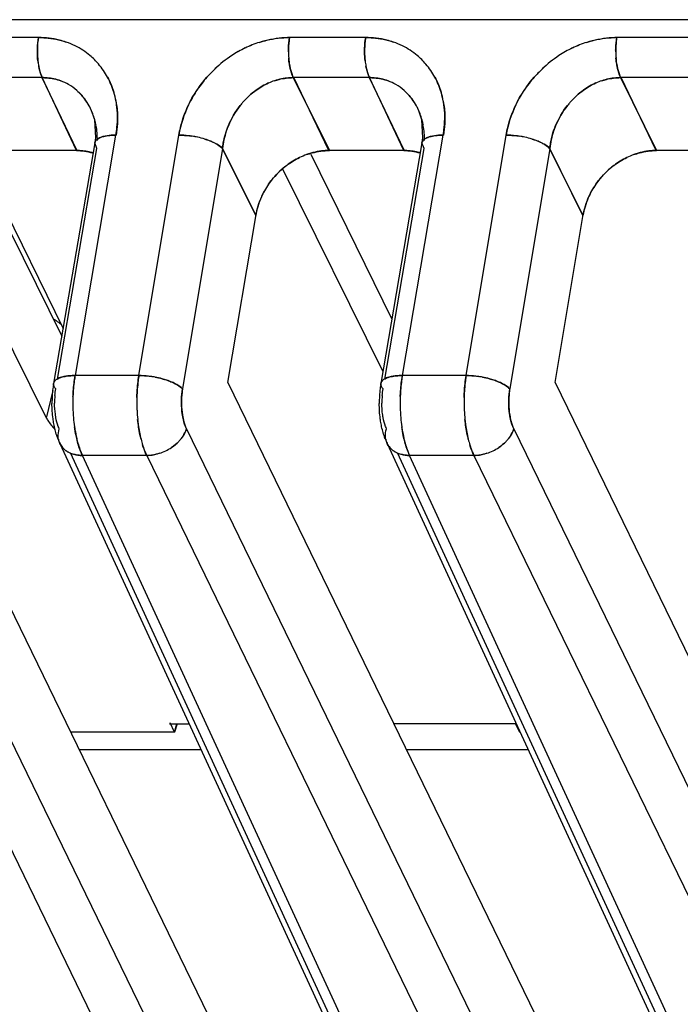
# Model space of a CAD drawing. Units: millimetres. Extents: x 0 to 420, y 0 to 297.
# Drawn here: x 345 to 355, y 141 to 156 of the extents above; entities that cross this region are included whole.
import ezdxf

# ---------------------------------------------------------------- set-up
doc = ezdxf.new("R2010")
doc.units = ezdxf.units.MM
doc.header["$LTSCALE"] = 23.1
doc.layers.get('0').update_dxf_attribs({"linetype": 'CONTINUOUS'})

msp = doc.modelspace()

# ---------------------------------------------------------------- linework, layer by layer
at = {"color": 7, "linetype": 'CONTINUOUS'}
for p, q in [((361.189, 155.828), (328.099, 155.828)), ((345.123, 155.567), (344.009, 155.567)), ((349.913, 155.567), (348.798, 155.567)), ((354.702, 155.567), (353.588, 155.567)), ((345.18, 154.98), (344.065, 154.98)), ((345.173, 154.98), (345.687, 153.914)), ((345.68, 153.914), (345.18, 154.98)), ((348.854, 154.98), (349.382, 153.914)), ((349.969, 154.98), (348.854, 154.98)), ((349.375, 153.914), (348.861, 154.98)), ((349.962, 154.98), (350.476, 153.914)), ((350.469, 153.914), (349.969, 154.98)), ((354.759, 154.98), (353.644, 154.98)), ((353.644, 154.98), (354.171, 153.914)), ((354.165, 153.914), (353.651, 154.98)), ((345.664, 150.618), (346.257, 154.138)), ((346.594, 150.618), (347.179, 154.138)), ((350.454, 150.618), (351.047, 154.138)), ((351.384, 150.618), (351.969, 154.138)), ((345.978, 153.943), (345.947, 154.024)), ((350.767, 153.943), (350.736, 154.024)), ((344.175, 153.81), (345.464, 151.193)), ((345.687, 153.914), (344.586, 153.914)), ((345.402, 150.567), (345.978, 153.943)), ((347.817, 153.943), (347.232, 150.423)), ((347.816, 153.936), (348.304, 152.968)), ((348.303, 152.962), (347.817, 153.943)), ((349.111, 153.86), (350.296, 151.446)), ((350.476, 153.914), (349.375, 153.914)), ((350.191, 150.567), (350.767, 153.943)), ((352.607, 153.943), (352.022, 150.423)), ((352.605, 153.936), (353.093, 152.968)), ((353.092, 152.962), (352.607, 153.943)), ((355.266, 153.914), (354.165, 153.914)), ((348.696, 153.643), (350.166, 150.68)), ((347.896, 150.516), (348.308, 152.975)), ((352.686, 150.516), (353.097, 152.975)), ((345.243, 149.997), (343.787, 152.925)), ((343.107, 150.516), (351.918, 132.392)), ((346.59, 150.618), (345.664, 150.618)), ((347.896, 150.516), (356.708, 132.392)), ((351.38, 150.618), (350.454, 150.618)), ((352.686, 150.516), (361.497, 132.392)), ((345.243, 149.997), (345.338, 150.4)), ((342.502, 149.838), (351.555, 131.216)), ((347.291, 149.838), (356.344, 131.216)), ((352.081, 149.838), (361.134, 131.216)), ((354.01, 131.216), (345.591, 149.486)), ((358.8, 131.216), (350.38, 149.486)), ((341.919, 149.449), (350.972, 130.828)), ((354.349, 130.828), (345.767, 149.449)), ((346.708, 149.449), (345.767, 149.449)), ((346.708, 149.449), (355.762, 130.828)), ((351.498, 149.449), (350.556, 149.449)), ((359.138, 130.828), (350.556, 149.449)), ((351.498, 149.449), (360.551, 130.828)), ((347.041, 145.522), (347.328, 145.522)), ((347.117, 145.399), (347.051, 145.532)), ((347.113, 145.399), (347.151, 145.522)), ((347.153, 145.522), (347.117, 145.398)), ((352.103, 145.522), (350.324, 145.522)), ((352.098, 145.532), (352.164, 145.399)), ((347.117, 145.399), (345.594, 145.399)), ((347.504, 145.139), (345.721, 145.139)), ((352.293, 145.139), (350.51, 145.139))]:
    msp.add_line(p, q, dxfattribs=at)
at = {"color": 6, "linetype": 'CONTINUOUS'}
for p, q in [((345.893, 154.516), (345.943, 154.365)), ((350.682, 154.516), (350.732, 154.365)), ((345.943, 154.365), (345.957, 154.099)), ((350.732, 154.365), (350.746, 154.099)), ((345.957, 154.099), (345.947, 154.024)), ((350.746, 154.099), (350.736, 154.024)), ((345.947, 154.024), (345.346, 150.504)), ((350.736, 154.024), (350.136, 150.504)), ((344.24, 153.844), (345.487, 151.309)), ((345.436, 149.626), (354.018, 131.004)), ((350.226, 149.626), (358.808, 131.004))]:
    msp.add_line(p, q, dxfattribs=at)
at = {"color": 7, "linetype": 'CONTINUOUS'}
for centre, radius, start, end in [((345.161, 154.437), 1.126, 63.5832, 70.9918), ((345.178, 154.469), 1.09, 50.0346, 63.5907), ((348.885, 153.885), 1.697, 115.6709, 123.342), ((348.883, 153.894), 1.688, 115.7407, 123.4529), ((348.85, 153.957), 1.616, 107.7506, 115.6874), ((349.951, 154.437), 1.126, 63.5832, 70.9918), ((349.967, 154.469), 1.09, 50.0346, 63.5907), ((353.674, 153.885), 1.697, 115.6709, 123.342), ((353.672, 153.894), 1.688, 115.7407, 123.4529), ((353.64, 153.957), 1.616, 107.7506, 115.6874), ((346.338, 155.367), 1.23, 180.5795, 186.4945), ((345.184, 154.479), 1.078, 40.3589, 49.9504), ((348.946, 153.798), 1.803, 123.4525, 133.4566), ((348.936, 153.809), 1.788, 123.3849, 133.4753), ((350.046, 155.365), 1.264, 180.3033, 184.5827), ((350.031, 155.368), 1.249, 180.4442, 184.7777), ((351.127, 155.367), 1.23, 180.5795, 186.4945), ((349.973, 154.479), 1.078, 40.3589, 49.9504), ((353.735, 153.798), 1.803, 123.4525, 133.4566), ((353.725, 153.809), 1.788, 123.3849, 133.4753), ((354.836, 155.365), 1.264, 180.3033, 184.5827), ((354.821, 155.368), 1.249, 180.4442, 184.7777), ((346.169, 155.347), 1.061, 186.4719, 190.907), ((346.143, 155.345), 1.034, 186.5099, 191.0529), ((345.146, 154.448), 1.127, 28.6328, 40.3214), ((345.152, 154.453), 1.119, 28.5464, 40.3175), ((348.965, 153.776), 1.832, 133.4268, 138.7036), ((348.96, 153.782), 1.824, 133.4365, 138.7358), ((350.959, 155.347), 1.061, 186.4719, 190.907), ((350.932, 155.345), 1.034, 186.5099, 191.0529), ((349.936, 154.448), 1.127, 28.6328, 40.3214), ((349.942, 154.453), 1.119, 28.5464, 40.3175), ((353.754, 153.776), 1.832, 133.4268, 138.7036), ((353.749, 153.782), 1.824, 133.4365, 138.7358), ((345.107, 154.426), 1.172, 16.8364, 28.6173), ((349.896, 154.426), 1.172, 16.8364, 28.6173), ((345.193, 154.233), 0.745, 60.0293, 69.8057), ((345.184, 154.217), 0.764, 48.9286, 60.0228), ((348.877, 154.032), 0.951, 108.3494, 113.8903), ((349.983, 154.233), 0.745, 60.0293, 69.8057), ((349.973, 154.217), 0.764, 48.9286, 60.0228), ((353.667, 154.032), 0.951, 108.3494, 113.8903), ((345.162, 154.193), 0.796, 36.5752, 48.8939), ((345.039, 154.406), 1.242, 10.6664, 16.8301), ((345.082, 154.419), 1.197, 10.5996, 16.8409), ((349.952, 154.193), 0.796, 36.5752, 48.8939), ((349.828, 154.406), 1.242, 10.6664, 16.8301), ((349.872, 154.419), 1.197, 10.5996, 16.8409), ((345.11, 154.152), 0.863, 28.6862, 36.6952), ((345.12, 154.162), 0.849, 28.3847, 36.5308), ((345.069, 154.134), 0.907, 24.8565, 28.4291), ((345.079, 154.134), 0.899, 25.1509, 28.7068), ((345.07, 154.416), 1.21, 8.0128, 10.6038), ((345.009, 154.4), 1.273, 8.3665, 10.6802), ((348.873, 153.841), 1.72, 154.4851, 170.0274), ((348.865, 153.839), 1.713, 153.5396, 154.3354), ((348.834, 153.858), 1.677, 153.6274, 154.4401), ((349.014, 153.838), 1.191, 139.1825, 141.932), ((349.899, 154.152), 0.863, 28.6862, 36.6952), ((349.909, 154.162), 0.849, 28.3847, 36.5308), ((349.859, 154.134), 0.907, 24.8565, 28.4291), ((349.868, 154.134), 0.899, 25.1509, 28.7068), ((349.859, 154.416), 1.21, 8.0128, 10.6038), ((349.799, 154.4), 1.273, 8.3665, 10.6802), ((353.663, 153.841), 1.72, 154.4851, 170.0274), ((353.655, 153.839), 1.713, 153.5396, 154.3354), ((353.623, 153.858), 1.677, 153.6274, 154.4401), ((353.804, 153.838), 1.191, 139.1825, 141.932), ((344.875, 154.075), 1.111, 359.3063, 10.4672), ((349.664, 154.075), 1.111, 359.3063, 10.4672), ((347.162, 152.768), 1.371, 77.7058, 81.2434), ((347.167, 152.788), 1.351, 77.7071, 81.2987), ((347.189, 152.882), 1.254, 72.826, 77.7698), ((351.952, 152.768), 1.371, 77.7058, 81.2434), ((351.956, 152.788), 1.351, 77.7071, 81.2987), ((351.978, 152.882), 1.254, 72.826, 77.7698), ((347.381, 153.389), 0.711, 62.0643, 65.3859), ((347.384, 153.397), 0.703, 61.9812, 65.3374), ((352.17, 153.389), 0.711, 62.0643, 65.3859), ((352.173, 153.397), 0.703, 61.9812, 65.3374), ((349.45, 152.775), 1.152, 116.024, 126.9709), ((349.419, 152.836), 1.083, 110.045, 115.9775), ((349.379, 152.915), 0.994, 109.4115, 115.8684), ((354.24, 152.775), 1.152, 116.024, 126.9709), ((354.209, 152.836), 1.083, 110.045, 115.9775), ((354.168, 152.915), 0.994, 109.4115, 115.8684), ((349.483, 152.73), 1.207, 126.9401, 145.1126), ((349.505, 152.703), 1.242, 126.9834, 133.8658), ((354.272, 152.73), 1.207, 126.9401, 145.1126), ((354.294, 152.703), 1.242, 126.9834, 133.8658), ((349.476, 152.735), 1.198, 145.1282, 150.7375), ((349.363, 152.818), 1.059, 145.3112, 151.6555), ((354.152, 152.818), 1.059, 145.3112, 151.6555), ((354.265, 152.735), 1.198, 145.1282, 150.7375), ((345.204, 151.134), 0.339, 58.1638, 65.2625), ((346.582, 149.268), 1.351, 79.3235, 81.4818), ((350.274, 150.421), 0.17, 120.9119, 125.2893), ((351.371, 149.268), 1.351, 79.3235, 81.4818), ((346.655, 150.217), 1.295, 175.147, 180.1691), ((348.174, 150.215), 2.547, 177.8126, 184.8612), ((349.1, 150.228), 2.537, 178.3949, 182.6126), ((349.093, 150.228), 2.53, 178.387, 182.6166), ((351.445, 150.217), 1.295, 175.147, 180.1691), ((352.964, 150.215), 2.547, 177.8126, 184.8612), ((353.889, 150.228), 2.537, 178.3949, 182.6126), ((353.882, 150.228), 2.53, 178.387, 182.6166), ((349.004, 150.223), 2.44, 182.591, 185.8431), ((353.793, 150.223), 2.44, 182.591, 185.8431), ((347.941, 150.195), 2.313, 184.8704, 188.0961), ((352.731, 150.195), 2.313, 184.8704, 188.0961), ((345.671, 149.734), 0.259, 190.5014, 204.7099), ((348.125, 150.062), 1.546, 194.081, 197.3186), ((346.767, 150.048), 0.568, 316.2681, 321.0988), ((350.461, 149.734), 0.259, 190.5014, 204.7099), ((352.914, 150.062), 1.546, 194.081, 197.3186), ((351.557, 150.048), 0.568, 316.2681, 321.0988), ((345.731, 149.813), 0.359, 242.02, 248.6411), ((346.682, 150.142), 0.695, 287.9352, 303.999), ((350.521, 149.813), 0.359, 242.02, 248.6411), ((351.472, 150.142), 0.695, 287.9352, 303.999)]:
    msp.add_arc(centre, radius, start, end, dxfattribs=at)
at = {"color": 6, "linetype": 'CONTINUOUS'}
for centre, radius, start, end in [((346.922, 150.236), 1.598, 170.3367, 173.0987), ((351.711, 150.236), 1.598, 170.3367, 173.0987), ((347.102, 150.215), 1.78, 173.1317, 180.154), ((351.892, 150.215), 1.78, 173.1317, 180.154), ((346.331, 150.038), 0.985, 200.9144, 204.6992), ((351.121, 150.038), 0.985, 200.9144, 204.6992)]:
    msp.add_arc(centre, radius, start, end, dxfattribs=at)
at = {"color": 7, "linetype": 'CONTINUOUS'}
for points, knots in [([(345.123, 155.567), (345.121, 155.55), (345.111, 155.48), (345.107, 155.409), (345.108, 155.354)], [0, 0, 0, 0, 0.241143, 1, 1, 1, 1]), ([(345.108, 155.354), (345.108, 155.373), (345.109, 155.444), (345.115, 155.515), (345.123, 155.567)], [0, 0, 0, 0, 0.260363, 1, 1, 1, 1]), ([(345.528, 155.501), (345.496, 155.512), (345.365, 155.551), (345.227, 155.567), (345.123, 155.567)], [0, 0, 0, 0, 0.24601, 1, 1, 1, 1]), ([(345.123, 155.567), (345.158, 155.567), (345.295, 155.562), (345.432, 155.534), (345.528, 155.501)], [0, 0, 0, 0, 0.254691, 1, 1, 1, 1]), ([(348.798, 155.567), (348.761, 155.566), (348.613, 155.557), (348.465, 155.53), (348.357, 155.497)], [0, 0, 0, 0, 0.245971, 1, 1, 1, 1]), ([(348.357, 155.497), (348.394, 155.508), (348.537, 155.548), (348.687, 155.567), (348.798, 155.567)], [0, 0, 0, 0, 0.255236, 1, 1, 1, 1]), ([(348.798, 155.567), (348.795, 155.551), (348.786, 155.482), (348.782, 155.412), (348.782, 155.358)], [0, 0, 0, 0, 0.235559, 1, 1, 1, 1]), ([(348.782, 155.358), (348.782, 155.376), (348.783, 155.446), (348.789, 155.516), (348.798, 155.567)], [0, 0, 0, 0, 0.256088, 1, 1, 1, 1]), ([(349.913, 155.567), (349.91, 155.55), (349.9, 155.48), (349.896, 155.409), (349.897, 155.354)], [0, 0, 0, 0, 0.241143, 1, 1, 1, 1]), ([(349.897, 155.354), (349.897, 155.373), (349.898, 155.444), (349.904, 155.515), (349.913, 155.567)], [0, 0, 0, 0, 0.260363, 1, 1, 1, 1]), ([(350.318, 155.501), (350.286, 155.512), (350.154, 155.551), (350.016, 155.567), (349.913, 155.567)], [0, 0, 0, 0, 0.24601, 1, 1, 1, 1]), ([(349.913, 155.567), (349.948, 155.567), (350.085, 155.562), (350.221, 155.534), (350.318, 155.501)], [0, 0, 0, 0, 0.254691, 1, 1, 1, 1]), ([(353.588, 155.567), (353.551, 155.566), (353.402, 155.557), (353.254, 155.53), (353.147, 155.497)], [0, 0, 0, 0, 0.245971, 1, 1, 1, 1]), ([(353.147, 155.497), (353.183, 155.508), (353.327, 155.548), (353.477, 155.567), (353.588, 155.567)], [0, 0, 0, 0, 0.255236, 1, 1, 1, 1]), ([(353.572, 155.358), (353.571, 155.376), (353.572, 155.446), (353.579, 155.516), (353.588, 155.567)], [0, 0, 0, 0, 0.256088, 1, 1, 1, 1]), ([(353.588, 155.567), (353.585, 155.551), (353.575, 155.482), (353.572, 155.412), (353.572, 155.358)], [0, 0, 0, 0, 0.235559, 1, 1, 1, 1]), ([(348.786, 155.264), (348.787, 155.254), (348.791, 155.216), (348.797, 155.178), (348.802, 155.15)], [0, 0, 0, 0, 0.258756, 1, 1, 1, 1]), ([(348.802, 155.15), (348.8, 155.159), (348.793, 155.197), (348.789, 155.235), (348.786, 155.264)], [0, 0, 0, 0, 0.243273, 1, 1, 1, 1]), ([(353.576, 155.264), (353.577, 155.254), (353.58, 155.216), (353.586, 155.178), (353.591, 155.15)], [0, 0, 0, 0, 0.258756, 1, 1, 1, 1]), ([(353.591, 155.15), (353.59, 155.159), (353.583, 155.197), (353.578, 155.235), (353.576, 155.264)], [0, 0, 0, 0, 0.243273, 1, 1, 1, 1]), ([(345.128, 155.147), (345.131, 155.131), (345.143, 155.074), (345.161, 155.018), (345.18, 154.98)], [0, 0, 0, 0, 0.274642, 1, 1, 1, 1]), ([(345.18, 154.98), (345.174, 154.991), (345.152, 155.045), (345.137, 155.102), (345.128, 155.147)], [0, 0, 0, 0, 0.213368, 1, 1, 1, 1]), ([(348.802, 155.15), (348.805, 155.133), (348.818, 155.075), (348.836, 155.018), (348.854, 154.98)], [0, 0, 0, 0, 0.284379, 1, 1, 1, 1]), ([(348.854, 154.98), (348.849, 154.992), (348.825, 155.047), (348.81, 155.104), (348.802, 155.15)], [0, 0, 0, 0, 0.223151, 1, 1, 1, 1]), ([(349.917, 155.147), (349.92, 155.131), (349.933, 155.074), (349.951, 155.018), (349.969, 154.98)], [0, 0, 0, 0, 0.274642, 1, 1, 1, 1]), ([(349.969, 154.98), (349.964, 154.991), (349.941, 155.045), (349.926, 155.102), (349.917, 155.147)], [0, 0, 0, 0, 0.213368, 1, 1, 1, 1]), ([(353.591, 155.15), (353.595, 155.133), (353.607, 155.075), (353.626, 155.018), (353.644, 154.98)], [0, 0, 0, 0, 0.284379, 1, 1, 1, 1]), ([(353.644, 154.98), (353.638, 154.992), (353.615, 155.047), (353.6, 155.104), (353.591, 155.15)], [0, 0, 0, 0, 0.223151, 1, 1, 1, 1]), ([(345.18, 154.98), (345.203, 154.98), (345.295, 154.976), (345.386, 154.956), (345.451, 154.933)], [0, 0, 0, 0, 0.253235, 1, 1, 1, 1]), ([(345.451, 154.933), (345.386, 154.956), (345.295, 154.976), (345.203, 154.98), (345.18, 154.98)], [0, 0, 0, 0, 0.746988, 1, 1, 1, 1]), ([(347.589, 154.985), (347.563, 154.956), (347.465, 154.837), (347.382, 154.706), (347.331, 154.603)], [0, 0, 0, 0, 0.252293, 1, 1, 1, 1]), ([(347.331, 154.603), (347.348, 154.637), (347.421, 154.772), (347.512, 154.898), (347.589, 154.985)], [0, 0, 0, 0, 0.247935, 1, 1, 1, 1]), ([(348.854, 154.98), (348.831, 154.98), (348.738, 154.976), (348.645, 154.957), (348.578, 154.935)], [0, 0, 0, 0, 0.246179, 1, 1, 1, 1]), ([(348.578, 154.935), (348.6, 154.942), (348.69, 154.968), (348.785, 154.98), (348.854, 154.98)], [0, 0, 0, 0, 0.254378, 1, 1, 1, 1]), ([(349.969, 154.98), (349.993, 154.98), (350.084, 154.976), (350.176, 154.956), (350.24, 154.933)], [0, 0, 0, 0, 0.253235, 1, 1, 1, 1]), ([(350.24, 154.933), (350.176, 154.956), (350.084, 154.976), (349.993, 154.98), (349.969, 154.98)], [0, 0, 0, 0, 0.746988, 1, 1, 1, 1]), ([(352.378, 154.985), (352.352, 154.956), (352.255, 154.837), (352.172, 154.706), (352.121, 154.603)], [0, 0, 0, 0, 0.252293, 1, 1, 1, 1]), ([(352.121, 154.603), (352.138, 154.637), (352.211, 154.772), (352.302, 154.898), (352.378, 154.985)], [0, 0, 0, 0, 0.247935, 1, 1, 1, 1]), ([(353.644, 154.98), (353.621, 154.98), (353.527, 154.976), (353.434, 154.957), (353.367, 154.935)], [0, 0, 0, 0, 0.246179, 1, 1, 1, 1]), ([(353.367, 154.935), (353.39, 154.942), (353.48, 154.968), (353.574, 154.98), (353.644, 154.98)], [0, 0, 0, 0, 0.254378, 1, 1, 1, 1]), ([(346.257, 154.138), (346.264, 154.176), (346.284, 154.324), (346.284, 154.475), (346.268, 154.585)], [0, 0, 0, 0, 0.254642, 1, 1, 1, 1]), ([(346.268, 154.585), (346.274, 154.549), (346.289, 154.4), (346.28, 154.249), (346.261, 154.138)], [0, 0, 0, 0, 0.245879, 1, 1, 1, 1]), ([(347.179, 154.138), (347.186, 154.176), (347.217, 154.328), (347.27, 154.476), (347.321, 154.581)], [0, 0, 0, 0, 0.245576, 1, 1, 1, 1]), ([(351.047, 154.138), (351.053, 154.176), (351.074, 154.324), (351.073, 154.475), (351.058, 154.585)], [0, 0, 0, 0, 0.254642, 1, 1, 1, 1]), ([(351.058, 154.585), (351.063, 154.549), (351.078, 154.4), (351.069, 154.249), (351.051, 154.138)], [0, 0, 0, 0, 0.245879, 1, 1, 1, 1]), ([(351.969, 154.138), (351.975, 154.176), (352.006, 154.328), (352.06, 154.476), (352.11, 154.581)], [0, 0, 0, 0, 0.245576, 1, 1, 1, 1]), ([(345.967, 154.277), (345.963, 154.298), (345.946, 154.379), (345.918, 154.459), (345.892, 154.515)], [0, 0, 0, 0, 0.253683, 1, 1, 1, 1]), ([(350.757, 154.277), (350.753, 154.298), (350.735, 154.379), (350.708, 154.459), (350.682, 154.515)], [0, 0, 0, 0, 0.253683, 1, 1, 1, 1]), ([(347.817, 153.943), (347.82, 153.971), (347.836, 154.085), (347.87, 154.197), (347.903, 154.277)], [0, 0, 0, 0, 0.247568, 1, 1, 1, 1]), ([(347.904, 154.276), (347.893, 154.25), (347.852, 154.142), (347.827, 154.028), (347.817, 153.943)], [0, 0, 0, 0, 0.252491, 1, 1, 1, 1]), ([(352.607, 153.943), (352.61, 153.971), (352.626, 154.085), (352.659, 154.197), (352.692, 154.277)], [0, 0, 0, 0, 0.247568, 1, 1, 1, 1]), ([(352.693, 154.276), (352.682, 154.25), (352.642, 154.142), (352.616, 154.028), (352.607, 153.943)], [0, 0, 0, 0, 0.252491, 1, 1, 1, 1]), ([(345.989, 154.082), (345.994, 154.085), (346.018, 154.1), (346.044, 154.11), (346.065, 154.116)], [0, 0, 0, 0, 0.220818, 1, 1, 1, 1]), ([(346.065, 154.116), (346.058, 154.113), (346.032, 154.105), (346.007, 154.094), (345.99, 154.083)], [0, 0, 0, 0, 0.276629, 1, 1, 1, 1]), ([(346.1, 154.124), (346.112, 154.127), (346.165, 154.136), (346.22, 154.139), (346.261, 154.138)], [0, 0, 0, 0, 0.228619, 1, 1, 1, 1]), ([(346.261, 154.138), (346.247, 154.138), (346.193, 154.137), (346.139, 154.132), (346.1, 154.124)], [0, 0, 0, 0, 0.258681, 1, 1, 1, 1]), ([(347.371, 154.123), (347.354, 154.126), (347.29, 154.135), (347.226, 154.139), (347.179, 154.138)], [0, 0, 0, 0, 0.267312, 1, 1, 1, 1]), ([(347.179, 154.138), (347.195, 154.138), (347.259, 154.137), (347.323, 154.131), (347.371, 154.123)], [0, 0, 0, 0, 0.240577, 1, 1, 1, 1]), ([(350.855, 154.116), (350.848, 154.113), (350.822, 154.105), (350.796, 154.094), (350.78, 154.083)], [0, 0, 0, 0, 0.276629, 1, 1, 1, 1]), ([(350.78, 154.083), (350.785, 154.086), (350.808, 154.1), (350.834, 154.11), (350.855, 154.116)], [0, 0, 0, 0, 0.221626, 1, 1, 1, 1]), ([(350.89, 154.124), (350.902, 154.127), (350.955, 154.136), (351.009, 154.139), (351.051, 154.138)], [0, 0, 0, 0, 0.228619, 1, 1, 1, 1]), ([(351.051, 154.138), (351.037, 154.138), (350.983, 154.137), (350.929, 154.132), (350.89, 154.124)], [0, 0, 0, 0, 0.258681, 1, 1, 1, 1]), ([(352.16, 154.123), (352.144, 154.126), (352.08, 154.135), (352.016, 154.139), (351.969, 154.138)], [0, 0, 0, 0, 0.267312, 1, 1, 1, 1]), ([(351.969, 154.138), (351.984, 154.138), (352.048, 154.137), (352.112, 154.131), (352.16, 154.123)], [0, 0, 0, 0, 0.240577, 1, 1, 1, 1]), ([(345.947, 154.024), (345.949, 154.035), (345.955, 154.049), (345.965, 154.061), (345.968, 154.064)], [0, 0, 0, 0, 0.731518, 1, 1, 1, 1]), ([(345.967, 154.063), (345.964, 154.06), (345.955, 154.048), (345.949, 154.035), (345.947, 154.024)], [0, 0, 0, 0, 0.269682, 1, 1, 1, 1]), ([(347.559, 154.081), (347.569, 154.077), (347.609, 154.064), (347.649, 154.049), (347.677, 154.036)], [0, 0, 0, 0, 0.26151, 1, 1, 1, 1]), ([(347.677, 154.036), (347.668, 154.04), (347.629, 154.057), (347.59, 154.071), (347.559, 154.081)], [0, 0, 0, 0, 0.235709, 1, 1, 1, 1]), ([(347.714, 154.018), (347.725, 154.012), (347.761, 153.991), (347.796, 153.965), (347.817, 153.943)], [0, 0, 0, 0, 0.284552, 1, 1, 1, 1]), ([(347.817, 153.943), (347.811, 153.949), (347.78, 153.979), (347.744, 154.002), (347.714, 154.018)], [0, 0, 0, 0, 0.205931, 1, 1, 1, 1]), ([(350.736, 154.024), (350.738, 154.035), (350.745, 154.049), (350.754, 154.061), (350.757, 154.064)], [0, 0, 0, 0, 0.731518, 1, 1, 1, 1]), ([(350.756, 154.063), (350.754, 154.06), (350.745, 154.048), (350.738, 154.035), (350.737, 154.024)], [0, 0, 0, 0, 0.269682, 1, 1, 1, 1]), ([(352.348, 154.081), (352.359, 154.077), (352.399, 154.064), (352.438, 154.049), (352.467, 154.036)], [0, 0, 0, 0, 0.26151, 1, 1, 1, 1]), ([(352.466, 154.036), (352.457, 154.04), (352.419, 154.057), (352.379, 154.071), (352.348, 154.081)], [0, 0, 0, 0, 0.235709, 1, 1, 1, 1]), ([(352.503, 154.018), (352.514, 154.012), (352.551, 153.991), (352.586, 153.965), (352.607, 153.943)], [0, 0, 0, 0, 0.284552, 1, 1, 1, 1]), ([(352.607, 153.943), (352.601, 153.949), (352.57, 153.979), (352.533, 154.002), (352.503, 154.018)], [0, 0, 0, 0, 0.205931, 1, 1, 1, 1]), ([(345.924, 153.878), (345.905, 153.884), (345.825, 153.905), (345.742, 153.914), (345.68, 153.914)], [0, 0, 0, 0, 0.246298, 1, 1, 1, 1]), ([(349.048, 153.853), (349.075, 153.863), (349.184, 153.896), (349.297, 153.911), (349.382, 153.914)], [0, 0, 0, 0, 0.254626, 1, 1, 1, 1]), ([(349.382, 153.914), (349.354, 153.914), (349.241, 153.909), (349.128, 153.883), (349.048, 153.853)], [0, 0, 0, 0, 0.244411, 1, 1, 1, 1]), ([(350.714, 153.878), (350.695, 153.884), (350.615, 153.905), (350.532, 153.914), (350.469, 153.914)], [0, 0, 0, 0, 0.246298, 1, 1, 1, 1]), ([(354.171, 153.914), (354.144, 153.914), (354.03, 153.909), (353.918, 153.883), (353.837, 153.853)], [0, 0, 0, 0, 0.244411, 1, 1, 1, 1]), ([(353.838, 153.853), (353.865, 153.863), (353.973, 153.896), (354.087, 153.911), (354.171, 153.914)], [0, 0, 0, 0, 0.254626, 1, 1, 1, 1]), ([(348.43, 153.321), (348.414, 153.292), (348.357, 153.179), (348.318, 153.055), (348.303, 152.962)], [0, 0, 0, 0, 0.255281, 1, 1, 1, 1]), ([(348.308, 152.975), (348.314, 153.004), (348.343, 153.123), (348.387, 153.239), (348.431, 153.321)], [0, 0, 0, 0, 0.245923, 1, 1, 1, 1]), ([(353.22, 153.321), (353.204, 153.292), (353.146, 153.179), (353.107, 153.055), (353.092, 152.962)], [0, 0, 0, 0, 0.255281, 1, 1, 1, 1]), ([(353.097, 152.975), (353.103, 153.004), (353.132, 153.123), (353.176, 153.239), (353.22, 153.321)], [0, 0, 0, 0, 0.245923, 1, 1, 1, 1]), ([(345.377, 150.423), (345.371, 150.429), (345.353, 150.452), (345.343, 150.483), (345.346, 150.504)], [0, 0, 0, 0, 0.29589, 1, 1, 1, 1]), ([(345.386, 150.56), (345.381, 150.557), (345.363, 150.542), (345.349, 150.52), (345.346, 150.504)], [0, 0, 0, 0, 0.285334, 1, 1, 1, 1]), ([(345.397, 150.567), (345.401, 150.569), (345.415, 150.577), (345.43, 150.584), (345.441, 150.588)], [0, 0, 0, 0, 0.232459, 1, 1, 1, 1]), ([(345.441, 150.588), (345.437, 150.586), (345.422, 150.581), (345.408, 150.574), (345.398, 150.568)], [0, 0, 0, 0, 0.26749, 1, 1, 1, 1]), ([(345.496, 150.603), (345.491, 150.602), (345.473, 150.598), (345.454, 150.593), (345.441, 150.588)], [0, 0, 0, 0, 0.26484, 1, 1, 1, 1]), ([(345.441, 150.588), (345.445, 150.589), (345.463, 150.595), (345.481, 150.6), (345.494, 150.603)], [0, 0, 0, 0, 0.235631, 1, 1, 1, 1]), ([(345.494, 150.603), (345.507, 150.606), (345.562, 150.615), (345.617, 150.618), (345.66, 150.618)], [0, 0, 0, 0, 0.227503, 1, 1, 1, 1]), ([(345.66, 150.618), (345.646, 150.618), (345.591, 150.617), (345.536, 150.612), (345.496, 150.603)], [0, 0, 0, 0, 0.270124, 1, 1, 1, 1]), ([(345.629, 150.312), (345.63, 150.338), (345.636, 150.441), (345.648, 150.543), (345.66, 150.618)], [0, 0, 0, 0, 0.25607, 1, 1, 1, 1]), ([(345.66, 150.618), (345.656, 150.594), (345.641, 150.492), (345.632, 150.39), (345.629, 150.312)], [0, 0, 0, 0, 0.242444, 1, 1, 1, 1]), ([(346.564, 150.299), (346.565, 150.326), (346.57, 150.433), (346.581, 150.54), (346.594, 150.618)], [0, 0, 0, 0, 0.256166, 1, 1, 1, 1]), ([(346.594, 150.618), (346.59, 150.593), (346.575, 150.487), (346.566, 150.38), (346.564, 150.299)], [0, 0, 0, 0, 0.242213, 1, 1, 1, 1]), ([(346.782, 150.604), (346.766, 150.606), (346.704, 150.615), (346.641, 150.618), (346.594, 150.618)], [0, 0, 0, 0, 0.257108, 1, 1, 1, 1]), ([(346.594, 150.618), (346.61, 150.618), (346.672, 150.617), (346.735, 150.611), (346.782, 150.604)], [0, 0, 0, 0, 0.240672, 1, 1, 1, 1]), ([(346.967, 150.563), (346.956, 150.566), (346.912, 150.579), (346.866, 150.589), (346.832, 150.595)], [0, 0, 0, 0, 0.244753, 1, 1, 1, 1]), ([(346.832, 150.595), (346.866, 150.589), (346.912, 150.579), (346.956, 150.566), (346.967, 150.563)], [0, 0, 0, 0, 0.755222, 1, 1, 1, 1]), ([(347.063, 150.529), (347.055, 150.532), (347.024, 150.544), (346.992, 150.555), (346.967, 150.563)], [0, 0, 0, 0, 0.241298, 1, 1, 1, 1]), ([(346.967, 150.563), (346.975, 150.56), (347.008, 150.55), (347.039, 150.538), (347.063, 150.529)], [0, 0, 0, 0, 0.258141, 1, 1, 1, 1]), ([(347.232, 150.423), (347.226, 150.429), (347.194, 150.46), (347.157, 150.483), (347.126, 150.499)], [0, 0, 0, 0, 0.214692, 1, 1, 1, 1]), ([(347.126, 150.499), (347.137, 150.493), (347.175, 150.472), (347.211, 150.446), (347.232, 150.423)], [0, 0, 0, 0, 0.285104, 1, 1, 1, 1]), ([(350.167, 150.423), (350.161, 150.429), (350.143, 150.452), (350.132, 150.483), (350.136, 150.504)], [0, 0, 0, 0, 0.29589, 1, 1, 1, 1]), ([(350.176, 150.56), (350.17, 150.557), (350.152, 150.542), (350.139, 150.52), (350.136, 150.504)], [0, 0, 0, 0, 0.285334, 1, 1, 1, 1]), ([(350.136, 150.504), (350.137, 150.509), (350.143, 150.532), (350.161, 150.55), (350.176, 150.56)], [0, 0, 0, 0, 0.227543, 1, 1, 1, 1]), ([(350.187, 150.567), (350.19, 150.569), (350.204, 150.577), (350.219, 150.584), (350.231, 150.588)], [0, 0, 0, 0, 0.232459, 1, 1, 1, 1]), ([(350.231, 150.588), (350.227, 150.586), (350.212, 150.581), (350.198, 150.574), (350.188, 150.568)], [0, 0, 0, 0, 0.26749, 1, 1, 1, 1]), ([(350.286, 150.603), (350.281, 150.602), (350.262, 150.598), (350.244, 150.593), (350.231, 150.588)], [0, 0, 0, 0, 0.26484, 1, 1, 1, 1]), ([(350.231, 150.588), (350.235, 150.589), (350.253, 150.596), (350.272, 150.6), (350.286, 150.603)], [0, 0, 0, 0, 0.235171, 1, 1, 1, 1]), ([(350.45, 150.618), (350.435, 150.618), (350.38, 150.617), (350.325, 150.612), (350.286, 150.603)], [0, 0, 0, 0, 0.270124, 1, 1, 1, 1]), ([(350.286, 150.603), (350.298, 150.606), (350.352, 150.615), (350.407, 150.618), (350.45, 150.618)], [0, 0, 0, 0, 0.227979, 1, 1, 1, 1]), ([(350.45, 150.618), (350.446, 150.594), (350.43, 150.492), (350.422, 150.39), (350.419, 150.312)], [0, 0, 0, 0, 0.242444, 1, 1, 1, 1]), ([(350.419, 150.312), (350.42, 150.338), (350.425, 150.441), (350.437, 150.543), (350.45, 150.618)], [0, 0, 0, 0, 0.25607, 1, 1, 1, 1]), ([(351.354, 150.299), (351.354, 150.326), (351.359, 150.433), (351.371, 150.54), (351.384, 150.618)], [0, 0, 0, 0, 0.256166, 1, 1, 1, 1]), ([(351.384, 150.618), (351.38, 150.593), (351.364, 150.487), (351.356, 150.38), (351.354, 150.299)], [0, 0, 0, 0, 0.242213, 1, 1, 1, 1]), ([(351.384, 150.618), (351.399, 150.618), (351.462, 150.617), (351.524, 150.611), (351.571, 150.604)], [0, 0, 0, 0, 0.240672, 1, 1, 1, 1]), ([(351.571, 150.604), (351.555, 150.606), (351.493, 150.615), (351.431, 150.618), (351.384, 150.618)], [0, 0, 0, 0, 0.257108, 1, 1, 1, 1]), ([(351.622, 150.595), (351.656, 150.589), (351.701, 150.579), (351.746, 150.566), (351.757, 150.563)], [0, 0, 0, 0, 0.755222, 1, 1, 1, 1]), ([(351.757, 150.563), (351.746, 150.566), (351.701, 150.579), (351.656, 150.589), (351.622, 150.595)], [0, 0, 0, 0, 0.244753, 1, 1, 1, 1]), ([(351.757, 150.563), (351.765, 150.56), (351.797, 150.55), (351.829, 150.538), (351.852, 150.529)], [0, 0, 0, 0, 0.258141, 1, 1, 1, 1]), ([(351.852, 150.529), (351.845, 150.532), (351.813, 150.544), (351.781, 150.555), (351.757, 150.563)], [0, 0, 0, 0, 0.241298, 1, 1, 1, 1]), ([(351.916, 150.499), (351.927, 150.493), (351.965, 150.472), (352.001, 150.446), (352.022, 150.423)], [0, 0, 0, 0, 0.285104, 1, 1, 1, 1]), ([(352.022, 150.423), (352.015, 150.429), (351.984, 150.46), (351.946, 150.483), (351.916, 150.499)], [0, 0, 0, 0, 0.214692, 1, 1, 1, 1]), ([(347.217, 150.215), (347.217, 150.232), (347.218, 150.302), (347.224, 150.372), (347.232, 150.423)], [0, 0, 0, 0, 0.256012, 1, 1, 1, 1]), ([(347.232, 150.423), (347.23, 150.406), (347.22, 150.337), (347.217, 150.267), (347.217, 150.215)], [0, 0, 0, 0, 0.241156, 1, 1, 1, 1]), ([(352.022, 150.423), (352.019, 150.406), (352.009, 150.337), (352.006, 150.267), (352.007, 150.215)], [0, 0, 0, 0, 0.241156, 1, 1, 1, 1]), ([(352.007, 150.215), (352.006, 150.232), (352.007, 150.302), (352.014, 150.372), (352.022, 150.423)], [0, 0, 0, 0, 0.256012, 1, 1, 1, 1]), ([(345.379, 150.004), (345.376, 150.021), (345.365, 150.09), (345.361, 150.16), (345.36, 150.213)], [0, 0, 0, 0, 0.240516, 1, 1, 1, 1]), ([(347.238, 150.007), (347.235, 150.023), (347.223, 150.092), (347.218, 150.162), (347.217, 150.215)], [0, 0, 0, 0, 0.240706, 1, 1, 1, 1]), ([(347.217, 150.215), (347.217, 150.197), (347.22, 150.127), (347.228, 150.058), (347.238, 150.007)], [0, 0, 0, 0, 0.257047, 1, 1, 1, 1]), ([(350.168, 150.004), (350.165, 150.021), (350.155, 150.09), (350.15, 150.16), (350.15, 150.213)], [0, 0, 0, 0, 0.240516, 1, 1, 1, 1]), ([(352.007, 150.215), (352.007, 150.197), (352.009, 150.127), (352.017, 150.058), (352.027, 150.007)], [0, 0, 0, 0, 0.257047, 1, 1, 1, 1]), ([(352.027, 150.007), (352.024, 150.023), (352.012, 150.092), (352.007, 150.162), (352.007, 150.215)], [0, 0, 0, 0, 0.240706, 1, 1, 1, 1]), ([(345.235, 150.006), (345.243, 149.991), (345.28, 149.928), (345.326, 149.871), (345.365, 149.831)], [0, 0, 0, 0, 0.235469, 1, 1, 1, 1]), ([(345.428, 149.838), (345.423, 149.85), (345.401, 149.903), (345.387, 149.96), (345.379, 150.004)], [0, 0, 0, 0, 0.223579, 1, 1, 1, 1]), ([(346.626, 149.686), (346.62, 149.708), (346.598, 149.804), (346.584, 149.9), (346.576, 149.974)], [0, 0, 0, 0, 0.239142, 1, 1, 1, 1]), ([(346.576, 149.974), (346.579, 149.949), (346.59, 149.852), (346.608, 149.756), (346.626, 149.686)], [0, 0, 0, 0, 0.259812, 1, 1, 1, 1]), ([(347.291, 149.838), (347.285, 149.85), (347.262, 149.904), (347.247, 149.962), (347.238, 150.007)], [0, 0, 0, 0, 0.225459, 1, 1, 1, 1]), ([(347.238, 150.007), (347.241, 149.991), (347.254, 149.933), (347.272, 149.877), (347.291, 149.838)], [0, 0, 0, 0, 0.27403, 1, 1, 1, 1]), ([(350.218, 149.838), (350.213, 149.85), (350.191, 149.903), (350.177, 149.96), (350.168, 150.004)], [0, 0, 0, 0, 0.223579, 1, 1, 1, 1]), ([(351.415, 149.686), (351.409, 149.708), (351.388, 149.804), (351.373, 149.9), (351.365, 149.974)], [0, 0, 0, 0, 0.239142, 1, 1, 1, 1]), ([(351.365, 149.974), (351.368, 149.949), (351.38, 149.852), (351.397, 149.756), (351.415, 149.686)], [0, 0, 0, 0, 0.259812, 1, 1, 1, 1]), ([(352.027, 150.007), (352.03, 149.991), (352.043, 149.933), (352.062, 149.877), (352.081, 149.838)], [0, 0, 0, 0, 0.27403, 1, 1, 1, 1]), ([(352.081, 149.838), (352.075, 149.85), (352.052, 149.904), (352.036, 149.962), (352.027, 150.007)], [0, 0, 0, 0, 0.225459, 1, 1, 1, 1]), ([(345.417, 149.687), (345.415, 149.699), (345.409, 149.75), (345.417, 149.801), (345.428, 149.838)], [0, 0, 0, 0, 0.241421, 1, 1, 1, 1]), ([(345.684, 149.697), (345.68, 149.711), (345.668, 149.768), (345.658, 149.826), (345.651, 149.87)], [0, 0, 0, 0, 0.242678, 1, 1, 1, 1]), ([(345.651, 149.87), (345.654, 149.855), (345.662, 149.797), (345.674, 149.74), (345.684, 149.697)], [0, 0, 0, 0, 0.256968, 1, 1, 1, 1]), ([(347.21, 149.691), (347.219, 149.703), (347.252, 149.748), (347.279, 149.799), (347.291, 149.838)], [0, 0, 0, 0, 0.262848, 1, 1, 1, 1]), ([(347.291, 149.838), (347.287, 149.825), (347.267, 149.773), (347.237, 149.724), (347.21, 149.691)], [0, 0, 0, 0, 0.237533, 1, 1, 1, 1]), ([(350.206, 149.687), (350.204, 149.699), (350.198, 149.75), (350.206, 149.801), (350.218, 149.838)], [0, 0, 0, 0, 0.241421, 1, 1, 1, 1]), ([(350.441, 149.87), (350.443, 149.855), (350.452, 149.797), (350.463, 149.74), (350.473, 149.697)], [0, 0, 0, 0, 0.256968, 1, 1, 1, 1]), ([(350.473, 149.697), (350.47, 149.711), (350.457, 149.768), (350.447, 149.826), (350.441, 149.87)], [0, 0, 0, 0, 0.242678, 1, 1, 1, 1]), ([(351.999, 149.691), (352.008, 149.703), (352.042, 149.748), (352.068, 149.799), (352.081, 149.838)], [0, 0, 0, 0, 0.262848, 1, 1, 1, 1]), ([(352.081, 149.838), (352.077, 149.825), (352.057, 149.773), (352.026, 149.724), (351.999, 149.691)], [0, 0, 0, 0, 0.237533, 1, 1, 1, 1]), ([(345.767, 149.449), (345.758, 149.467), (345.724, 149.548), (345.699, 149.632), (345.684, 149.697)], [0, 0, 0, 0, 0.228341, 1, 1, 1, 1]), ([(345.684, 149.697), (345.689, 149.674), (345.711, 149.59), (345.74, 149.507), (345.767, 149.449)], [0, 0, 0, 0, 0.270599, 1, 1, 1, 1]), ([(350.473, 149.697), (350.479, 149.674), (350.5, 149.59), (350.529, 149.507), (350.556, 149.449)], [0, 0, 0, 0, 0.270599, 1, 1, 1, 1]), ([(350.556, 149.449), (350.548, 149.467), (350.513, 149.548), (350.489, 149.632), (350.473, 149.697)], [0, 0, 0, 0, 0.228341, 1, 1, 1, 1]), ([(345.563, 149.496), (345.555, 149.501), (345.523, 149.519), (345.495, 149.543), (345.478, 149.563)], [0, 0, 0, 0, 0.258404, 1, 1, 1, 1]), ([(345.478, 149.563), (345.495, 149.543), (345.523, 149.519), (345.555, 149.501), (345.563, 149.496)], [0, 0, 0, 0, 0.741581, 1, 1, 1, 1]), ([(346.708, 149.449), (346.703, 149.461), (346.68, 149.51), (346.662, 149.562), (346.649, 149.602)], [0, 0, 0, 0, 0.234844, 1, 1, 1, 1]), ([(346.649, 149.602), (346.653, 149.588), (346.671, 149.536), (346.691, 149.485), (346.708, 149.449)], [0, 0, 0, 0, 0.264741, 1, 1, 1, 1]), ([(350.352, 149.496), (350.344, 149.501), (350.313, 149.519), (350.285, 149.543), (350.267, 149.563)], [0, 0, 0, 0, 0.258404, 1, 1, 1, 1]), ([(350.267, 149.563), (350.285, 149.543), (350.313, 149.519), (350.344, 149.501), (350.352, 149.496)], [0, 0, 0, 0, 0.741581, 1, 1, 1, 1]), ([(351.498, 149.449), (351.492, 149.461), (351.47, 149.51), (351.451, 149.562), (351.439, 149.602)], [0, 0, 0, 0, 0.234844, 1, 1, 1, 1]), ([(351.439, 149.602), (351.443, 149.588), (351.46, 149.536), (351.48, 149.485), (351.498, 149.449)], [0, 0, 0, 0, 0.264741, 1, 1, 1, 1]), ([(345.767, 149.449), (345.752, 149.449), (345.695, 149.452), (345.639, 149.464), (345.6, 149.479)], [0, 0, 0, 0, 0.261017, 1, 1, 1, 1]), ([(345.6, 149.479), (345.613, 149.474), (345.667, 149.456), (345.724, 149.449), (345.767, 149.449)], [0, 0, 0, 0, 0.239301, 1, 1, 1, 1]), ([(346.708, 149.449), (346.724, 149.449), (346.787, 149.452), (346.85, 149.466), (346.896, 149.48)], [0, 0, 0, 0, 0.241818, 1, 1, 1, 1]), ([(346.896, 149.48), (346.881, 149.475), (346.819, 149.458), (346.756, 149.449), (346.708, 149.449)], [0, 0, 0, 0, 0.257468, 1, 1, 1, 1]), ([(350.556, 149.449), (350.541, 149.449), (350.485, 149.452), (350.429, 149.464), (350.39, 149.479)], [0, 0, 0, 0, 0.261017, 1, 1, 1, 1]), ([(350.39, 149.479), (350.403, 149.474), (350.456, 149.456), (350.513, 149.449), (350.556, 149.449)], [0, 0, 0, 0, 0.239301, 1, 1, 1, 1]), ([(351.498, 149.449), (351.513, 149.449), (351.577, 149.452), (351.64, 149.466), (351.686, 149.48)], [0, 0, 0, 0, 0.241818, 1, 1, 1, 1]), ([(351.686, 149.48), (351.67, 149.475), (351.609, 149.458), (351.545, 149.449), (351.498, 149.449)], [0, 0, 0, 0, 0.257468, 1, 1, 1, 1])]:
    msp.add_open_spline(points, degree=3, knots=knots, dxfattribs=at)
for points in [[(348.357, 155.497), (348.286, 155.474), (348.217, 155.447), (348.149, 155.414)], [(353.147, 155.497), (353.076, 155.474), (353.006, 155.447), (352.939, 155.414)], [(345.115, 155.228), (345.111, 155.27), (345.108, 155.312), (345.108, 155.354)], [(349.905, 155.228), (349.9, 155.27), (349.898, 155.312), (349.897, 155.354)], [(346.135, 154.988), (346.174, 154.917), (346.205, 154.842), (346.228, 154.766)], [(350.925, 154.988), (350.963, 154.917), (350.994, 154.842), (351.017, 154.766)], [(348.492, 154.902), (348.428, 154.874), (348.368, 154.839), (348.311, 154.798)], [(348.311, 154.798), (348.368, 154.839), (348.428, 154.874), (348.492, 154.902)], [(353.281, 154.902), (353.218, 154.874), (353.157, 154.839), (353.101, 154.798)], [(353.101, 154.798), (353.157, 154.839), (353.218, 154.874), (353.281, 154.902)], [(345.686, 154.793), (345.729, 154.756), (345.768, 154.713), (345.802, 154.668)], [(348.311, 154.798), (348.238, 154.746), (348.171, 154.685), (348.112, 154.617)], [(348.112, 154.617), (348.171, 154.685), (348.238, 154.746), (348.311, 154.798)], [(350.475, 154.793), (350.518, 154.756), (350.557, 154.713), (350.591, 154.668)], [(353.101, 154.798), (353.028, 154.746), (352.961, 154.685), (352.902, 154.617)], [(352.902, 154.617), (352.961, 154.685), (353.028, 154.746), (353.101, 154.798)], [(347.903, 154.277), (347.947, 154.382), (348.005, 154.483), (348.076, 154.573)], [(348.076, 154.573), (348.006, 154.483), (347.947, 154.382), (347.904, 154.276)], [(352.692, 154.277), (352.736, 154.382), (352.795, 154.483), (352.865, 154.573)], [(352.866, 154.573), (352.795, 154.483), (352.737, 154.382), (352.693, 154.276)], [(346.1, 154.124), (346.089, 154.122), (346.077, 154.119), (346.065, 154.116)], [(346.065, 154.116), (346.077, 154.119), (346.089, 154.122), (346.1, 154.124)], [(347.559, 154.081), (347.524, 154.091), (347.489, 154.1), (347.454, 154.108)], [(350.89, 154.124), (350.878, 154.122), (350.866, 154.119), (350.855, 154.116)], [(350.855, 154.116), (350.866, 154.119), (350.878, 154.122), (350.89, 154.124)], [(352.348, 154.081), (352.314, 154.091), (352.279, 154.1), (352.244, 154.108)], [(345.99, 154.083), (345.982, 154.077), (345.974, 154.07), (345.967, 154.063)], [(345.968, 154.064), (345.974, 154.07), (345.981, 154.076), (345.989, 154.082)], [(350.78, 154.083), (350.771, 154.077), (350.763, 154.07), (350.756, 154.063)], [(350.757, 154.064), (350.764, 154.071), (350.772, 154.077), (350.78, 154.083)], [(345.68, 153.914), (345.76, 153.91), (345.84, 153.899), (345.917, 153.878)], [(348.757, 153.695), (348.816, 153.739), (348.879, 153.778), (348.945, 153.81)], [(350.469, 153.914), (350.549, 153.91), (350.629, 153.899), (350.706, 153.878)], [(353.547, 153.695), (353.605, 153.739), (353.668, 153.778), (353.734, 153.81)], [(348.492, 153.421), (348.536, 153.485), (348.588, 153.544), (348.644, 153.598)], [(353.282, 153.421), (353.326, 153.485), (353.377, 153.544), (353.433, 153.598)], [(345.383, 151.423), (345.406, 151.408), (345.427, 151.391), (345.446, 151.37)], [(345.385, 150.559), (345.389, 150.562), (345.393, 150.565), (345.397, 150.567)], [(347.126, 150.499), (347.105, 150.51), (347.084, 150.52), (347.063, 150.529)], [(347.063, 150.529), (347.084, 150.52), (347.105, 150.51), (347.126, 150.499)], [(350.188, 150.568), (350.184, 150.566), (350.18, 150.563), (350.176, 150.56)], [(351.852, 150.529), (351.874, 150.52), (351.895, 150.51), (351.916, 150.499)], [(351.916, 150.499), (351.895, 150.51), (351.874, 150.52), (351.852, 150.529)], [(345.365, 150.327), (345.368, 150.359), (345.372, 150.391), (345.377, 150.423)], [(350.155, 150.327), (350.157, 150.359), (350.161, 150.391), (350.167, 150.423)], [(347.072, 149.566), (347.111, 149.592), (347.146, 149.622), (347.178, 149.655)], [(347.178, 149.655), (347.146, 149.622), (347.111, 149.592), (347.072, 149.566)], [(351.862, 149.566), (351.9, 149.592), (351.936, 149.622), (351.968, 149.655)], [(351.968, 149.655), (351.936, 149.622), (351.9, 149.592), (351.862, 149.566)], [(345.478, 149.563), (345.461, 149.582), (345.447, 149.603), (345.436, 149.626)], [(345.436, 149.626), (345.447, 149.603), (345.461, 149.582), (345.478, 149.563)], [(350.267, 149.563), (350.25, 149.582), (350.236, 149.603), (350.226, 149.626)], [(350.226, 149.626), (350.236, 149.603), (350.25, 149.582), (350.267, 149.563)]]:
    msp.add_open_spline(points, degree=3, dxfattribs=at)
at = {"color": 6, "linetype": 'CONTINUOUS'}
for points, knots in [([(345.348, 149.914), (345.344, 149.938), (345.329, 150.036), (345.322, 150.135), (345.322, 150.21)], [0, 0, 0, 0, 0.246605, 1, 1, 1, 1]), ([(350.138, 149.914), (350.134, 149.938), (350.118, 150.036), (350.112, 150.135), (350.112, 150.21)], [0, 0, 0, 0, 0.246605, 1, 1, 1, 1]), ([(345.411, 149.686), (345.404, 149.704), (345.378, 149.778), (345.359, 149.855), (345.348, 149.914)], [0, 0, 0, 0, 0.24308, 1, 1, 1, 1]), ([(350.2, 149.686), (350.194, 149.704), (350.167, 149.778), (350.149, 149.855), (350.138, 149.914)], [0, 0, 0, 0, 0.24308, 1, 1, 1, 1])]:
    msp.add_open_spline(points, degree=3, knots=knots, dxfattribs=at)

doc.saveas('drawing.dxf')
